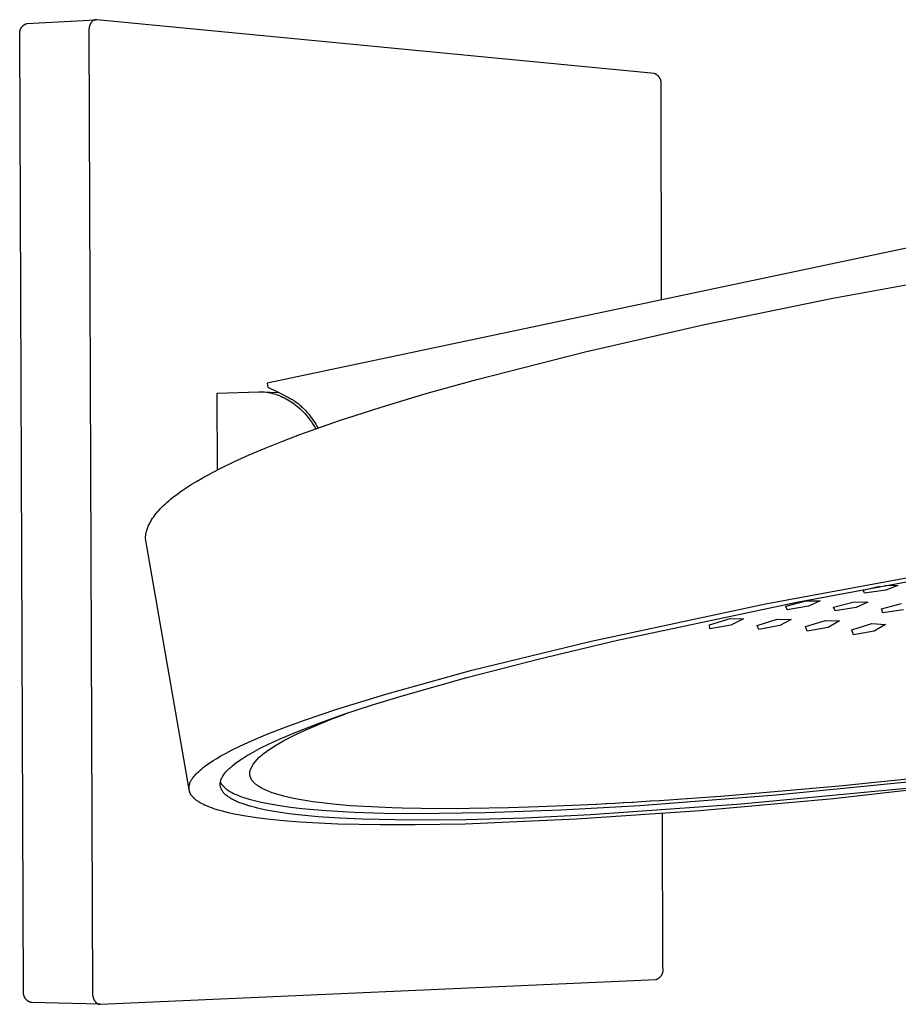
# Model space of a CAD drawing. Units: millimetres. Extents: x -489 to 493, y -465 to 323.
# Drawn here: x -489 to -345, y -465 to -303 of the extents above; entities that cross this region are included whole.
import ezdxf

# ---------------------------------------------------------------- set-up
doc = ezdxf.new("R2010")
doc.units = ezdxf.units.MM
doc.header["$MEASUREMENT"] = 0
doc.layers.add('Default', color=7, linetype='Continuous', true_color=0x000000)

msp = doc.modelspace()

# ---------------------------------------------------------------- linework, layer by layer
at = {"layer": 'Default', "color": 7, "true_color": 0xffffff}
for p, q in [((-488.5, -303.95), (-488.46, -303.92)), ((-488.46, -303.92), (-488.41, -303.89)), ((-488.41, -303.89), (-488.36, -303.86)), ((-488.36, -303.86), (-488.31, -303.84)), ((-488.31, -303.84), (-488.26, -303.81)), ((-488.26, -303.81), (-488.21, -303.79)), ((-488.21, -303.79), (-488.16, -303.77)), ((-488.16, -303.77), (-488.11, -303.75)), ((-488.11, -303.75), (-488.05, -303.73)), ((-488.05, -303.73), (-488, -303.71)), ((-488, -303.71), (-476.7, -303.07)), ((-477.64, -303.92), (-477.66, -303.96)), ((-477.63, -303.88), (-477.64, -303.92)), ((-477.61, -303.84), (-477.63, -303.88)), ((-477.59, -303.8), (-477.61, -303.84)), ((-477.57, -303.76), (-477.59, -303.8)), ((-477.55, -303.72), (-477.57, -303.76)), ((-477.53, -303.69), (-477.55, -303.72)), ((-477.51, -303.65), (-477.53, -303.69)), ((-477.49, -303.62), (-477.51, -303.65)), ((-477.46, -303.58), (-477.49, -303.62)), ((-477.44, -303.55), (-477.46, -303.58)), ((-477.42, -303.51), (-477.44, -303.55)), ((-477.39, -303.48), (-477.42, -303.51)), ((-477.37, -303.45), (-477.39, -303.48)), ((-477.34, -303.42), (-477.37, -303.45)), ((-477.32, -303.39), (-477.34, -303.42)), ((-477.29, -303.37), (-477.32, -303.39)), ((-477.26, -303.34), (-477.29, -303.37)), ((-477.23, -303.32), (-477.26, -303.34)), ((-477.21, -303.29), (-477.23, -303.32)), ((-477.18, -303.27), (-477.21, -303.29)), ((-477.15, -303.25), (-477.18, -303.27)), ((-477.12, -303.23), (-477.15, -303.25)), ((-477.09, -303.21), (-477.12, -303.23)), ((-477.06, -303.19), (-477.09, -303.21)), ((-477.03, -303.17), (-477.06, -303.19)), ((-477, -303.16), (-477.03, -303.17)), ((-476.97, -303.15), (-477, -303.16)), ((-476.96, -303.14), (-476.97, -303.15)), ((-476.94, -303.13), (-476.96, -303.14)), ((-476.93, -303.13), (-476.94, -303.13)), ((-476.91, -303.12), (-476.93, -303.13)), ((-476.9, -303.12), (-476.91, -303.12)), ((-476.88, -303.11), (-476.9, -303.12)), ((-476.87, -303.11), (-476.88, -303.11)), ((-476.85, -303.1), (-476.87, -303.11)), ((-476.84, -303.1), (-476.85, -303.1)), ((-476.82, -303.09), (-476.84, -303.1)), ((-476.81, -303.09), (-476.82, -303.09)), ((-476.79, -303.09), (-476.81, -303.09)), ((-476.78, -303.08), (-476.79, -303.09)), ((-476.76, -303.08), (-476.78, -303.08)), ((-476.75, -303.08), (-476.76, -303.08)), ((-476.73, -303.07), (-476.75, -303.08)), ((-476.72, -303.07), (-476.73, -303.07)), ((-476.7, -303.07), (-476.72, -303.07)), ((-476.67, -303.07), (-476.7, -303.07)), ((-476.64, -303.07), (-476.67, -303.07)), ((-476.61, -303.07), (-476.64, -303.07)), ((-476.58, -303.07), (-476.61, -303.07)), ((-476.56, -303.07), (-476.58, -303.07)), ((-476.53, -303.07), (-476.56, -303.07)), ((-384.9, -311.92), (-476.53, -303.07)), ((-489.18, -305.18), (-489.17, -305.13)), ((-489.18, -305.24), (-489.18, -305.18)), ((-489.18, -305.29), (-489.18, -305.24)), ((-489.18, -305.35), (-489.18, -305.29)), ((-489.17, -305.4), (-489.18, -305.35)), ((-489.17, -305.07), (-489.16, -305.01)), ((-489.17, -305.13), (-489.17, -305.07)), ((-489.17, -305.46), (-489.17, -305.4)), ((-489.16, -305.52), (-489.17, -305.46)), ((-489.16, -305.01), (-489.15, -304.96)), ((-488.54, -462.59), (-489.16, -305.52)), ((-489.15, -304.96), (-489.14, -304.91)), ((-489.14, -304.91), (-489.13, -304.85)), ((-489.13, -304.85), (-489.11, -304.8)), ((-489.11, -304.8), (-489.09, -304.74)), ((-489.09, -304.74), (-489.07, -304.69)), ((-489.07, -304.69), (-489.05, -304.64)), ((-489.05, -304.64), (-489.03, -304.59)), ((-489.03, -304.59), (-489.01, -304.54)), ((-489.01, -304.54), (-488.98, -304.49)), ((-488.98, -304.49), (-488.95, -304.44)), ((-488.95, -304.44), (-488.92, -304.39)), ((-488.92, -304.39), (-488.89, -304.35)), ((-488.89, -304.35), (-488.86, -304.3)), ((-488.86, -304.3), (-488.83, -304.26)), ((-488.83, -304.26), (-488.79, -304.21)), ((-488.79, -304.21), (-488.75, -304.17)), ((-488.75, -304.17), (-488.71, -304.13)), ((-488.71, -304.13), (-488.67, -304.09)), ((-488.67, -304.09), (-488.63, -304.06)), ((-488.63, -304.06), (-488.59, -304.02)), ((-488.59, -304.02), (-488.55, -303.99)), ((-488.55, -303.99), (-488.5, -303.95)), ((-477.81, -304.79), (-477.82, -304.88)), ((-477.82, -304.88), (-477.22, -462.88)), ((-477.8, -304.62), (-477.81, -304.7)), ((-477.81, -304.7), (-477.81, -304.79)), ((-477.79, -304.53), (-477.8, -304.62)), ((-477.78, -304.44), (-477.79, -304.53)), ((-477.77, -304.35), (-477.78, -304.44)), ((-477.76, -304.31), (-477.77, -304.35)), ((-477.75, -304.26), (-477.76, -304.31)), ((-477.74, -304.22), (-477.75, -304.26)), ((-477.73, -304.17), (-477.74, -304.22)), ((-477.71, -304.13), (-477.73, -304.17)), ((-477.7, -304.09), (-477.71, -304.13)), ((-477.69, -304.05), (-477.7, -304.09)), ((-477.67, -304), (-477.69, -304.05)), ((-477.66, -303.96), (-477.67, -304)), ((-384.84, -311.94), (-384.9, -311.92)), ((-384.79, -311.96), (-384.84, -311.94)), ((-384.73, -311.99), (-384.79, -311.96)), ((-384.68, -312.02), (-384.73, -311.99)), ((-384.63, -312.05), (-384.68, -312.02)), ((-384.58, -312.08), (-384.63, -312.05)), ((-384.53, -312.12), (-384.58, -312.08)), ((-384.48, -312.15), (-384.53, -312.12)), ((-384.43, -312.19), (-384.48, -312.15)), ((-384.38, -312.23), (-384.43, -312.19)), ((-384.34, -312.27), (-384.38, -312.23)), ((-384.3, -312.31), (-384.34, -312.27)), ((-384.25, -312.35), (-384.3, -312.31)), ((-384.21, -312.4), (-384.25, -312.35)), ((-384.18, -312.44), (-384.21, -312.4)), ((-384.14, -312.49), (-384.18, -312.44)), ((-384.1, -312.54), (-384.14, -312.49)), ((-384.07, -312.59), (-384.1, -312.54)), ((-384.04, -312.64), (-384.07, -312.59)), ((-384.01, -312.69), (-384.04, -312.64)), ((-383.98, -312.74), (-384.01, -312.69)), ((-383.95, -312.8), (-383.98, -312.74)), ((-383.93, -312.85), (-383.95, -312.8)), ((-383.9, -312.91), (-383.93, -312.85)), ((-383.88, -312.96), (-383.9, -312.91)), ((-383.86, -313.02), (-383.88, -312.96)), ((-383.85, -313.08), (-383.86, -313.02)), ((-383.83, -313.14), (-383.85, -313.08)), ((-383.82, -313.2), (-383.83, -313.14)), ((-383.81, -313.26), (-383.82, -313.2)), ((-383.8, -313.32), (-383.81, -313.26)), ((-383.79, -313.38), (-383.8, -313.32)), ((-383.79, -313.44), (-383.79, -313.38)), ((-383.78, -313.5), (-383.79, -313.44)), ((-383.79, -313.68), (-383.78, -313.62)), ((-383.78, -313.56), (-383.78, -313.5)), ((-383.78, -313.62), (-383.78, -313.56)), ((-383.8, -313.8), (-383.79, -313.74)), ((-383.73, -349.08), (-383.8, -313.8)), ((-383.79, -313.74), (-383.79, -313.68)), ((-320.08, -335.66), (-448.51, -362.75)), ((-355.58, -348.81), (-333.4, -344.72)), ((-376.66, -353.13), (-355.58, -348.81)), ((-396.28, -357.59), (-376.66, -353.13)), ((-414.1, -362.13), (-396.28, -357.59)), ((-422.24, -364.41), (-414.1, -362.13)), ((-448.51, -362.75), (-448.43, -363.4)), ((-448.43, -363.4), (-446.7, -364.25)), ((-456.72, -364.4), (-449.91, -364.15)), ((-456.67, -376.98), (-456.72, -364.4)), ((-449.91, -364.15), (-449.6, -364.15)), ((-449.6, -364.15), (-449.29, -364.17)), ((-449.37, -364.16), (-446.64, -364.28)), ((-449.29, -364.17), (-448.98, -364.19)), ((-448.98, -364.19), (-448.68, -364.23)), ((-448.68, -364.23), (-448.37, -364.28)), ((-448.37, -364.28), (-448.07, -364.33)), ((-448.07, -364.33), (-447.77, -364.4)), ((-447.77, -364.4), (-447.46, -364.48)), ((-447.46, -364.48), (-447.16, -364.57)), ((-447.16, -364.57), (-446.86, -364.66)), ((-446.86, -364.66), (-446.56, -364.77)), ((-446.7, -364.25), (-444.92, -365.14)), ((-446.56, -364.77), (-446.27, -364.89)), ((-446.27, -364.89), (-445.98, -365.02)), ((-445.98, -365.02), (-445.7, -365.15)), ((-445.7, -365.15), (-445.41, -365.3)), ((-445.41, -365.3), (-445.12, -365.46)), ((-444.92, -365.14), (-444.72, -365.25)), ((-444.72, -365.25), (-444.55, -365.35)), ((-444.55, -365.35), (-444.39, -365.45)), ((-429.82, -366.68), (-422.24, -364.41)), ((-445.12, -365.46), (-444.84, -365.63)), ((-444.84, -365.63), (-444.56, -365.81)), ((-444.56, -365.81), (-444.29, -365.99)), ((-444.39, -365.45), (-444.18, -365.58)), ((-444.29, -365.99), (-444.03, -366.18)), ((-444.18, -365.58), (-443.97, -365.72)), ((-444.03, -366.18), (-443.77, -366.39)), ((-443.97, -365.72), (-443.78, -365.85)), ((-443.78, -365.85), (-443.61, -365.98)), ((-443.77, -366.39), (-443.46, -366.64)), ((-443.61, -365.98), (-443.44, -366.1)), ((-443.46, -366.64), (-443.16, -366.9)), ((-443.44, -366.1), (-443.3, -366.22)), ((-443.3, -366.22), (-443.16, -366.34)), ((-443.16, -366.34), (-443.02, -366.46)), ((-443.16, -366.9), (-442.87, -367.18)), ((-443.02, -366.46), (-442.86, -366.61)), ((-442.86, -366.61), (-442.7, -366.76)), ((-442.7, -366.76), (-442.53, -366.93)), ((-442.53, -366.93), (-442.36, -367.11)), ((-436.8, -368.95), (-429.82, -366.68)), ((-442.87, -367.18), (-442.59, -367.46)), ((-442.59, -367.46), (-442.31, -367.75)), ((-442.36, -367.11), (-442.19, -367.29)), ((-442.31, -367.75), (-442.05, -368.05)), ((-442.19, -367.29), (-442.01, -367.49)), ((-442.05, -368.05), (-441.77, -368.4)), ((-442.01, -367.49), (-441.83, -367.7)), ((-441.83, -367.7), (-441.64, -367.92)), ((-441.77, -368.4), (-441.5, -368.75)), ((-441.64, -367.92), (-441.46, -368.15)), ((-441.46, -368.15), (-441.27, -368.4)), ((-441.27, -368.4), (-441.09, -368.65)), ((-443.17, -371.19), (-436.8, -368.95)), ((-441.5, -368.75), (-441.25, -369.11)), ((-441.25, -369.11), (-441, -369.48)), ((-441.09, -368.65), (-440.9, -368.92)), ((-441, -369.48), (-440.77, -369.86)), ((-440.9, -368.92), (-440.71, -369.2)), ((-440.77, -369.86), (-440.55, -370.24)), ((-440.71, -369.2), (-440.52, -369.49)), ((-440.52, -369.49), (-440.34, -369.79)), ((-440.34, -369.79), (-440.16, -370.11)), ((-446.11, -372.31), (-443.17, -371.19)), ((-451.48, -374.53), (-448.88, -373.42)), ((-448.88, -373.42), (-446.11, -372.31)), ((-453.91, -375.63), (-451.48, -374.53)), ((-456.16, -376.72), (-453.91, -375.63)), ((-459.21, -378.34), (-458.24, -377.8)), ((-458.24, -377.8), (-456.16, -376.72)), ((-461.84, -379.95), (-461.01, -379.41)), ((-461.01, -379.41), (-460.13, -378.88)), ((-460.13, -378.88), (-459.21, -378.34)), ((-464.38, -381.8), (-464.05, -381.54)), ((-464.05, -381.54), (-463.36, -381.01)), ((-463.36, -381.01), (-462.63, -380.48)), ((-462.63, -380.48), (-461.84, -379.95)), ((-466.08, -383.37), (-465.83, -383.11)), ((-465.83, -383.11), (-465.56, -382.85)), ((-465.56, -382.85), (-465.28, -382.59)), ((-465.28, -382.59), (-464.99, -382.33)), ((-464.99, -382.33), (-464.69, -382.06)), ((-464.69, -382.06), (-464.38, -381.8)), ((-467.34, -384.93), (-467.16, -384.67)), ((-467.16, -384.67), (-466.97, -384.41)), ((-466.97, -384.41), (-466.77, -384.15)), ((-466.77, -384.15), (-466.55, -383.89)), ((-466.55, -383.89), (-466.32, -383.63)), ((-466.32, -383.63), (-466.08, -383.37)), ((-468.15, -386.47), (-468.05, -386.21)), ((-468.05, -386.21), (-467.93, -385.96)), ((-467.93, -385.96), (-467.8, -385.7)), ((-467.8, -385.7), (-467.66, -385.44)), ((-467.66, -385.44), (-467.51, -385.19)), ((-467.51, -385.19), (-467.34, -384.93)), ((-468.5, -388.25), (-468.49, -388)), ((-468.49, -388), (-468.47, -387.75)), ((-468.47, -387.75), (-468.43, -387.49)), ((-468.43, -387.49), (-468.38, -387.24)), ((-468.38, -387.24), (-468.31, -386.98)), ((-468.31, -386.98), (-468.24, -386.73)), ((-468.24, -386.73), (-468.15, -386.47)), ((-461.35, -429.49), (-468.5, -388.25)), ((-366.68, -398.98), (-322.95, -390.95)), ((-361.49, -398.69), (-326.41, -392.23)), ((-350.62, -396.72), (-347.94, -396.09)), ((-347.08, -395.92), (-344.95, -395.95)), ((-344.95, -395.95), (-346.92, -396.75)), ((-350.42, -397.23), (-350.62, -396.72)), ((-346.92, -396.75), (-350.42, -397.23)), ((-395.53, -405.16), (-366.68, -398.98)), ((-390.98, -404.95), (-361.49, -398.69)), ((-363.33, -399.39), (-359.97, -398.51)), ((-359.97, -398.51), (-357.66, -398.51)), ((-357.66, -398.51), (-359.59, -399.39)), ((-355.47, -399.53), (-352.12, -398.67)), ((-352.12, -398.67), (-349.84, -398.71)), ((-349.84, -398.71), (-351.77, -399.6)), ((-347.62, -399.8), (-344.3, -398.94)), ((-363.08, -399.94), (-363.33, -399.39)), ((-359.59, -399.39), (-363.08, -399.94)), ((-355.24, -400.12), (-355.47, -399.53)), ((-351.77, -399.6), (-355.24, -400.12)), ((-347.41, -400.44), (-347.62, -399.8)), ((-343.97, -399.94), (-347.41, -400.44)), ((-375.85, -402.43), (-372.44, -401.41)), ((-375.8, -403.11), (-375.85, -402.43)), ((-372.38, -402.48), (-375.8, -403.11)), ((-372.44, -401.41), (-370.29, -401.45)), ((-370.29, -401.45), (-372.38, -402.48)), ((-368.04, -402.52), (-364.73, -401.51)), ((-367.77, -403.19), (-368.04, -402.52)), ((-364.31, -402.55), (-367.77, -403.19)), ((-364.73, -401.51), (-362.43, -401.53)), ((-362.43, -401.53), (-364.31, -402.55)), ((-360.08, -402.73), (-356.79, -401.73)), ((-356.79, -401.73), (-354.51, -401.8)), ((-354.51, -401.8), (-356.39, -402.86)), ((-352.47, -403.24), (-349.2, -402.21)), ((-349.2, -402.21), (-346.94, -402.35)), ((-346.94, -402.35), (-348.81, -403.49)), ((-359.82, -403.46), (-360.08, -402.73)), ((-356.39, -402.86), (-359.82, -403.46)), ((-352.21, -404.07), (-352.47, -403.24)), ((-348.81, -403.49), (-352.21, -404.07)), ((-414.93, -409.89), (-395.53, -405.16)), ((-403.81, -407.99), (-390.98, -404.95)), ((-415.75, -411.07), (-403.81, -407.99)), ((-429.05, -413.79), (-414.93, -409.89)), ((-426.53, -414.13), (-415.75, -411.07)), ((-437.09, -416.27), (-429.05, -413.79)), ((-431.41, -415.64), (-426.53, -414.13)), ((-442.38, -418.06), (-437.09, -416.27)), ((-438.03, -417.94), (-435.78, -417.08)), ((-435.91, -417.12), (-431.41, -415.64)), ((-435.78, -417.08), (-435.72, -417.06)), ((-445.42, -419.17), (-442.38, -418.06)), ((-443.67, -419.99), (-440.01, -418.58)), ((-440.1, -418.78), (-438.03, -417.94)), ((-440.01, -418.58), (-435.91, -417.12)), ((-450.34, -421.14), (-448.44, -420.35)), ((-448.44, -420.35), (-445.42, -419.17)), ((-445.34, -420.69), (-443.67, -419.99)), ((-443.71, -420.4), (-441.99, -419.6)), ((-441.99, -419.6), (-440.1, -418.78)), ((-452.22, -421.98), (-450.34, -421.14)), ((-448.33, -422.04), (-446.89, -421.37)), ((-447.24, -422.3), (-446.62, -421.93)), ((-446.89, -421.37), (-445.34, -420.69)), ((-446.62, -421.93), (-445.96, -421.55)), ((-445.96, -421.55), (-445.25, -421.17)), ((-445.25, -421.17), (-443.71, -420.4)), ((-456.24, -424.02), (-455.25, -423.48)), ((-455.25, -423.48), (-454.25, -422.96)), ((-454.25, -422.96), (-453.24, -422.46)), ((-453.24, -422.46), (-452.22, -421.98)), ((-451.41, -423.65), (-450.85, -423.33)), ((-450.85, -423.33), (-449.65, -422.69)), ((-449.65, -422.69), (-448.33, -422.04)), ((-449.37, -423.78), (-449.1, -423.57)), ((-449.1, -423.57), (-448.84, -423.37)), ((-448.84, -423.37), (-448.35, -423.02)), ((-448.35, -423.02), (-447.82, -422.66)), ((-447.82, -422.66), (-447.24, -422.3)), ((-458.22, -425.26), (-457.94, -425.07)), ((-457.94, -425.07), (-457.38, -424.71)), ((-457.38, -424.71), (-456.81, -424.36)), ((-456.81, -424.36), (-456.24, -424.02)), ((-454.11, -425.46), (-453.73, -425.17)), ((-453.73, -425.17), (-453.33, -424.87)), ((-453.33, -424.87), (-452.9, -424.57)), ((-452.9, -424.57), (-452.43, -424.27)), ((-452.43, -424.27), (-451.93, -423.96)), ((-451.93, -423.96), (-451.41, -423.65)), ((-450.79, -425.24), (-449.87, -424.22)), ((-449.87, -424.22), (-449.62, -424)), ((-449.62, -424), (-449.37, -423.78)), ((-460.13, -426.85), (-460.01, -426.73)), ((-460.01, -426.73), (-459.77, -426.5)), ((-459.77, -426.5), (-459.53, -426.28)), ((-459.53, -426.28), (-459.27, -426.06)), ((-459.27, -426.06), (-459.02, -425.85)), ((-459.02, -425.85), (-458.75, -425.65)), ((-458.75, -425.65), (-458.49, -425.45)), ((-458.49, -425.45), (-458.22, -425.26)), ((-455.52, -426.86), (-455.42, -426.72)), ((-455.42, -426.72), (-455.3, -426.59)), ((-455.3, -426.59), (-455.18, -426.45)), ((-455.18, -426.45), (-455.05, -426.31)), ((-455.05, -426.31), (-454.91, -426.17)), ((-454.91, -426.17), (-454.77, -426.03)), ((-454.77, -426.03), (-454.61, -425.89)), ((-454.61, -425.89), (-454.45, -425.75)), ((-454.45, -425.75), (-454.28, -425.61)), ((-454.28, -425.61), (-454.11, -425.46)), ((-451.39, -426.78), (-451.38, -426.72)), ((-451.39, -426.85), (-451.39, -426.78)), ((-451.38, -426.65), (-451.37, -426.58)), ((-451.38, -426.72), (-451.38, -426.65)), ((-451.37, -426.58), (-451.36, -426.52)), ((-451.36, -426.52), (-451.35, -426.45)), ((-451.35, -426.45), (-451.34, -426.39)), ((-451.34, -426.39), (-451.32, -426.32)), ((-451.32, -426.32), (-451.31, -426.26)), ((-451.31, -426.26), (-451.29, -426.19)), ((-451.29, -426.19), (-450.79, -425.24)), ((-313.25, -426.21), (-355.51, -431)), ((-461.24, -428.47), (-461.22, -428.43)), ((-461.22, -428.43), (-461.21, -428.39)), ((-461.21, -428.39), (-461.19, -428.35)), ((-461.19, -428.35), (-461.16, -428.26)), ((-461.16, -428.26), (-461.12, -428.18)), ((-461.12, -428.18), (-461.08, -428.1)), ((-461.08, -428.1), (-461.04, -428.02)), ((-461.04, -428.02), (-461, -427.94)), ((-461, -427.94), (-460.95, -427.87)), ((-460.95, -427.87), (-460.9, -427.79)), ((-460.9, -427.79), (-460.85, -427.72)), ((-460.85, -427.72), (-460.8, -427.64)), ((-460.8, -427.64), (-460.75, -427.57)), ((-460.75, -427.57), (-460.69, -427.5)), ((-460.69, -427.5), (-460.58, -427.36)), ((-460.58, -427.36), (-460.46, -427.22)), ((-460.46, -427.22), (-460.35, -427.1)), ((-460.35, -427.1), (-460.24, -426.97)), ((-460.24, -426.97), (-460.13, -426.85)), ((-456.24, -428.51), (-456.23, -428.39)), ((-456.23, -428.39), (-456.21, -428.27)), ((-456.21, -428.27), (-456.18, -428.15)), ((-456.21, -428.26), (-456.18, -428.33)), ((-456.18, -428.15), (-456.15, -428.02)), ((-456.18, -428.33), (-456.14, -428.39)), ((-456.15, -428.02), (-456.11, -427.9)), ((-456.14, -428.39), (-456.11, -428.45)), ((-456.11, -427.9), (-456.06, -427.77)), ((-456.06, -427.77), (-456.01, -427.65)), ((-456.01, -427.65), (-455.95, -427.52)), ((-455.95, -427.52), (-455.88, -427.39)), ((-455.88, -427.39), (-455.8, -427.26)), ((-455.8, -427.26), (-455.72, -427.13)), ((-455.72, -427.13), (-455.62, -426.99)), ((-455.62, -426.99), (-455.52, -426.86)), ((-451.38, -426.92), (-451.39, -426.85)), ((-451.38, -426.98), (-451.38, -426.92)), ((-451.37, -427.05), (-451.38, -426.98)), ((-451.36, -427.12), (-451.37, -427.05)), ((-451.35, -427.18), (-451.36, -427.12)), ((-451.34, -427.25), (-451.35, -427.18)), ((-451.32, -427.31), (-451.34, -427.25)), ((-451.3, -427.38), (-451.32, -427.31)), ((-451.28, -427.44), (-451.3, -427.38)), ((-451.26, -427.5), (-451.28, -427.44)), ((-451.23, -427.56), (-451.26, -427.5)), ((-451.21, -427.63), (-451.23, -427.56)), ((-451.18, -427.69), (-451.21, -427.63)), ((-451.15, -427.74), (-451.18, -427.69)), ((-451.11, -427.8), (-451.15, -427.74)), ((-451.08, -427.86), (-451.11, -427.8)), ((-451.04, -427.91), (-451.08, -427.86)), ((-450.98, -428), (-451.04, -427.91)), ((-450.92, -428.08), (-450.98, -428)), ((-450.86, -428.16), (-450.92, -428.08)), ((-450.79, -428.23), (-450.86, -428.16)), ((-450.72, -428.31), (-450.79, -428.23)), ((-450.65, -428.38), (-450.72, -428.31)), ((-450.58, -428.45), (-450.65, -428.38)), ((-364.91, -430.33), (-339.58, -427.83)), ((-348.7, -428.33), (-353.94, -428.85)), ((-340.42, -427.48), (-348.7, -428.33)), ((-461.36, -429.18), (-461.35, -429.13)), ((-461.36, -429.22), (-461.36, -429.18)), ((-461.36, -429.27), (-461.36, -429.22)), ((-461.35, -429.32), (-461.36, -429.27)), ((-461.35, -429.03), (-461.34, -428.99)), ((-461.35, -429.08), (-461.35, -429.03)), ((-461.35, -429.13), (-461.35, -429.08)), ((-461.35, -429.36), (-461.35, -429.32)), ((-461.35, -429.41), (-461.35, -429.36)), ((-461.34, -429.46), (-461.35, -429.41)), ((-461.34, -428.94), (-461.33, -428.89)), ((-461.34, -428.99), (-461.34, -428.94)), ((-461.34, -429.51), (-461.34, -429.46)), ((-461.33, -429.55), (-461.34, -429.51)), ((-461.33, -428.84), (-461.32, -428.8)), ((-461.33, -428.89), (-461.33, -428.84)), ((-461.32, -429.6), (-461.33, -429.55)), ((-461.32, -428.8), (-461.31, -428.75)), ((-461.31, -429.64), (-461.32, -429.6)), ((-461.31, -428.75), (-461.3, -428.7)), ((-461.3, -429.69), (-461.31, -429.64)), ((-461.3, -428.7), (-461.29, -428.66)), ((-461.29, -429.74), (-461.3, -429.69)), ((-461.29, -428.66), (-461.28, -428.61)), ((-461.28, -429.78), (-461.29, -429.74)), ((-461.28, -428.61), (-461.26, -428.57)), ((-461.27, -429.82), (-461.28, -429.78)), ((-461.25, -429.87), (-461.27, -429.82)), ((-461.26, -428.57), (-461.25, -428.52)), ((-461.25, -428.52), (-461.24, -428.47)), ((-461.24, -429.91), (-461.25, -429.87)), ((-461.22, -429.95), (-461.24, -429.91)), ((-461.21, -429.98), (-461.22, -429.95)), ((-461.2, -430.02), (-461.21, -429.98)), ((-461.18, -430.05), (-461.2, -430.02)), ((-456.24, -428.63), (-456.24, -428.51)), ((-456.23, -428.75), (-456.24, -428.63)), ((-456.22, -428.86), (-456.23, -428.75)), ((-456.2, -428.98), (-456.22, -428.86)), ((-456.18, -429.09), (-456.2, -428.98)), ((-456.14, -429.21), (-456.18, -429.09)), ((-456.1, -429.32), (-456.14, -429.21)), ((-456.11, -428.45), (-456.07, -428.52)), ((-456.05, -429.43), (-456.1, -429.32)), ((-456.07, -428.52), (-456.03, -428.58)), ((-456, -429.54), (-456.05, -429.43)), ((-456.03, -428.58), (-455.98, -428.64)), ((-455.94, -429.65), (-456, -429.54)), ((-455.98, -428.64), (-455.94, -428.7)), ((-455.94, -428.7), (-455.89, -428.76)), ((-455.87, -429.75), (-455.94, -429.65)), ((-455.89, -428.76), (-455.84, -428.82)), ((-455.79, -429.86), (-455.87, -429.75)), ((-455.84, -428.82), (-455.78, -428.88)), ((-455.71, -429.96), (-455.79, -429.86)), ((-455.78, -428.88), (-455.73, -428.94)), ((-455.73, -428.94), (-455.67, -429)), ((-455.62, -430.07), (-455.71, -429.96)), ((-455.67, -429), (-455.61, -429.06)), ((-455.61, -429.06), (-455.55, -429.12)), ((-455.55, -429.12), (-455.48, -429.18)), ((-455.48, -429.18), (-455.42, -429.23)), ((-455.42, -429.23), (-455.35, -429.29)), ((-455.35, -429.29), (-455.28, -429.35)), ((-455.28, -429.35), (-455.2, -429.41)), ((-455.2, -429.41), (-455.13, -429.46)), ((-455.13, -429.46), (-454.97, -429.57)), ((-454.97, -429.57), (-454.8, -429.68)), ((-454.8, -429.68), (-454.62, -429.79)), ((-454.62, -429.79), (-454.43, -429.9)), ((-454.43, -429.9), (-454.23, -430)), ((-454.23, -430), (-454.03, -430.11)), ((-450.5, -428.52), (-450.58, -428.45)), ((-450.43, -428.58), (-450.5, -428.52)), ((-450.35, -428.65), (-450.43, -428.58)), ((-450.27, -428.71), (-450.35, -428.65)), ((-450.19, -428.77), (-450.27, -428.71)), ((-450.06, -428.87), (-450.19, -428.77)), ((-449.92, -428.96), (-450.06, -428.87)), ((-449.77, -429.05), (-449.92, -428.96)), ((-449.63, -429.14), (-449.77, -429.05)), ((-449.48, -429.22), (-449.63, -429.14)), ((-449.32, -429.3), (-449.48, -429.22)), ((-447.69, -430), (-449.32, -429.3)), ((-447.48, -430.07), (-447.69, -430)), ((-342.36, -429.19), (-370.64, -431.9)), ((-362.07, -429.6), (-370.21, -430.29)), ((-353.94, -428.85), (-362.07, -429.6)), ((-461.16, -430.09), (-461.18, -430.05)), ((-461.15, -430.12), (-461.16, -430.09)), ((-461.13, -430.15), (-461.15, -430.12)), ((-461.11, -430.19), (-461.13, -430.15)), ((-461.08, -430.25), (-461.11, -430.19)), ((-461.04, -430.32), (-461.08, -430.25)), ((-460.99, -430.38), (-461.04, -430.32)), ((-460.95, -430.44), (-460.99, -430.38)), ((-460.9, -430.5), (-460.95, -430.44)), ((-460.86, -430.56), (-460.9, -430.5)), ((-460.81, -430.62), (-460.86, -430.56)), ((-460.76, -430.68), (-460.81, -430.62)), ((-460.7, -430.74), (-460.76, -430.68)), ((-460.65, -430.79), (-460.7, -430.74)), ((-460.6, -430.85), (-460.65, -430.79)), ((-460.54, -430.9), (-460.6, -430.85)), ((-460.44, -430.99), (-460.54, -430.9)), ((-460.34, -431.08), (-460.44, -430.99)), ((-460.23, -431.17), (-460.34, -431.08)), ((-460.12, -431.25), (-460.23, -431.17)), ((-460.01, -431.33), (-460.12, -431.25)), ((-459.9, -431.41), (-460.01, -431.33)), ((-459.78, -431.49), (-459.9, -431.41)), ((-459.67, -431.56), (-459.78, -431.49)), ((-459.55, -431.63), (-459.67, -431.56)), ((-459.43, -431.7), (-459.55, -431.63)), ((-455.52, -430.17), (-455.62, -430.07)), ((-455.41, -430.27), (-455.52, -430.17)), ((-455.3, -430.37), (-455.41, -430.27)), ((-455.18, -430.47), (-455.3, -430.37)), ((-455.06, -430.56), (-455.18, -430.47)), ((-454.93, -430.66), (-455.06, -430.56)), ((-454.79, -430.75), (-454.93, -430.66)), ((-454.64, -430.85), (-454.79, -430.75)), ((-454.49, -430.94), (-454.64, -430.85)), ((-454.33, -431.03), (-454.49, -430.94)), ((-454.17, -431.12), (-454.33, -431.03)), ((-453.99, -431.21), (-454.17, -431.12)), ((-454.03, -430.11), (-453.81, -430.21)), ((-453.82, -431.3), (-453.99, -431.21)), ((-453.63, -431.38), (-453.82, -431.3)), ((-453.81, -430.21), (-453.59, -430.31)), ((-453.44, -431.47), (-453.63, -431.38)), ((-453.59, -430.31), (-453.35, -430.41)), ((-453.04, -431.63), (-453.44, -431.47)), ((-453.35, -430.41), (-453.11, -430.51)), ((-453.11, -430.51), (-452.6, -430.7)), ((-452.61, -431.79), (-453.04, -431.63)), ((-452.6, -430.7), (-452.05, -430.88)), ((-452.05, -430.88), (-451.47, -431.06)), ((-451.47, -431.06), (-450.85, -431.23)), ((-450.85, -431.23), (-450.19, -431.39)), ((-450.19, -431.39), (-449.51, -431.55)), ((-449.51, -431.55), (-448.03, -431.84)), ((-446.93, -430.25), (-447.48, -430.07)), ((-446.37, -430.41), (-446.93, -430.25)), ((-445.81, -430.56), (-446.37, -430.41)), ((-444.7, -430.82), (-445.81, -430.56)), ((-443.59, -431.05), (-444.7, -430.82)), ((-442.29, -431.28), (-443.59, -431.05)), ((-441, -431.48), (-442.29, -431.28)), ((-439.56, -431.67), (-441, -431.48)), ((-438.12, -431.83), (-439.56, -431.67)), ((-388.57, -431.59), (-389.92, -431.67)), ((-388.47, -431.59), (-388.57, -431.59)), ((-387.1, -431.5), (-388.47, -431.59)), ((-387.32, -432.07), (-364.91, -430.33)), ((-387.01, -431.5), (-387.1, -431.5)), ((-385.61, -431.41), (-387.01, -431.5)), ((-385.54, -431.41), (-385.61, -431.41)), ((-384.11, -431.31), (-385.54, -431.41)), ((-384.06, -431.31), (-384.11, -431.31)), ((-382.56, -431.21), (-384.06, -431.31)), ((-381.09, -431.11), (-382.56, -431.21)), ((-381.05, -431.11), (-381.09, -431.11)), ((-379.56, -431), (-381.05, -431.11)), ((-379.54, -431), (-379.56, -431)), ((-378.02, -430.89), (-379.54, -431)), ((-378.01, -430.89), (-378.02, -430.89)), ((-376.47, -430.78), (-378.01, -430.89)), ((-355.51, -431), (-377.43, -432.96)), ((-374.92, -430.66), (-376.47, -430.78)), ((-376.47, -430.78), (-376.47, -430.78)), ((-374.9, -430.66), (-374.92, -430.66)), ((-373.36, -430.54), (-374.9, -430.66)), ((-373.33, -430.54), (-373.36, -430.54)), ((-370.21, -430.29), (-373.33, -430.54)), ((-459.19, -431.83), (-459.43, -431.7)), ((-458.94, -431.95), (-459.19, -431.83)), ((-458.7, -432.07), (-458.94, -431.95)), ((-458.35, -432.22), (-458.7, -432.07)), ((-458, -432.36), (-458.35, -432.22)), ((-457.64, -432.49), (-458, -432.36)), ((-457.29, -432.62), (-457.64, -432.49)), ((-456.93, -432.74), (-457.29, -432.62)), ((-456.57, -432.85), (-456.93, -432.74)), ((-455.84, -433.05), (-456.57, -432.85)), ((-454.89, -433.29), (-455.84, -433.05)), ((-452.16, -431.95), (-452.61, -431.79)), ((-451.68, -432.1), (-452.16, -431.95)), ((-451.18, -432.25), (-451.68, -432.1)), ((-450.65, -432.39), (-451.18, -432.25)), ((-450.1, -432.53), (-450.65, -432.39)), ((-448.94, -432.78), (-450.1, -432.53)), ((-447.68, -433.02), (-448.94, -432.78)), ((-448.03, -431.84), (-446.42, -432.11)), ((-446.34, -433.24), (-447.68, -433.02)), ((-446.42, -432.11), (-444.69, -432.36)), ((-444.91, -433.44), (-446.34, -433.24)), ((-444.69, -432.36), (-442.83, -432.57)), ((-442.83, -432.57), (-440.85, -432.77)), ((-440.85, -432.77), (-438.76, -432.93)), ((-438.76, -432.93), (-434.25, -433.19)), ((-437.73, -431.87), (-438.12, -431.83)), ((-434.82, -432.13), (-437.73, -431.87)), ((-431.38, -432.34), (-434.82, -432.13)), ((-434.25, -433.19), (-429.34, -433.35)), ((-428.06, -432.49), (-431.38, -432.34)), ((-426.37, -432.54), (-428.06, -432.49)), ((-423.23, -432.6), (-426.37, -432.54)), ((-424.08, -433.41), (-412.64, -433.27)), ((-417.36, -432.63), (-423.23, -432.6)), ((-415.29, -432.61), (-417.36, -432.63)), ((-408.89, -432.49), (-415.29, -432.61)), ((-412.64, -433.27), (-400.29, -432.81)), ((-403.96, -432.34), (-408.89, -432.49)), ((-398.36, -432.11), (-403.96, -432.34)), ((-400.29, -432.81), (-387.32, -432.07)), ((-394.47, -431.92), (-398.36, -432.11)), ((-377.43, -432.96), (-397.71, -434.35)), ((-370.64, -431.9), (-395.41, -433.64)), ((-394.35, -431.92), (-394.47, -431.92)), ((-392.92, -431.84), (-394.35, -431.92)), ((-392.78, -431.83), (-392.92, -431.84)), ((-391.48, -431.76), (-392.78, -431.83)), ((-391.36, -431.76), (-391.48, -431.76)), ((-390.03, -431.68), (-391.36, -431.76)), ((-389.92, -431.67), (-390.03, -431.68)), ((-453.94, -433.5), (-454.89, -433.29)), ((-452.98, -433.69), (-453.94, -433.5)), ((-452.02, -433.86), (-452.98, -433.69)), ((-450.29, -434.12), (-452.02, -433.86)), ((-448.55, -434.34), (-450.29, -434.12)), ((-445.85, -434.62), (-448.55, -434.34)), ((-443.14, -434.84), (-445.85, -434.62)), ((-443.41, -433.63), (-444.91, -433.44)), ((-440.17, -433.94), (-443.41, -433.63)), ((-436.91, -435.15), (-443.14, -434.84)), ((-436.66, -434.18), (-440.17, -433.94)), ((-432.9, -434.35), (-436.66, -434.18)), ((-424.74, -434.51), (-432.9, -434.35)), ((-429.34, -433.35), (-424.08, -433.41)), ((-415.91, -434.44), (-424.74, -434.51)), ((-397.71, -434.35), (-415.99, -435.14)), ((-406.22, -434.15), (-415.91, -434.44)), ((-395.41, -433.64), (-406.22, -434.15)), ((-383.51, -458.83), (-383.56, -433.42)), ((-429.92, -435.29), (-436.91, -435.15)), ((-424.2, -435.29), (-429.92, -435.29)), ((-415.99, -435.14), (-424.2, -435.29)), ((-383.5, -458.89), (-383.51, -458.83)), ((-383.5, -458.94), (-383.5, -458.89)), ((-383.49, -459), (-383.5, -458.94)), ((-383.49, -459.05), (-383.49, -459)), ((-383.49, -459.11), (-383.49, -459.05)), ((-383.49, -459.16), (-383.49, -459.11)), ((-475.93, -464.74), (-384.6, -460.64)), ((-384.6, -460.64), (-384.54, -460.62)), ((-384.54, -460.62), (-384.49, -460.6)), ((-384.49, -460.6), (-384.44, -460.58)), ((-384.44, -460.58), (-384.39, -460.56)), ((-384.39, -460.56), (-384.34, -460.53)), ((-384.34, -460.53), (-384.29, -460.5)), ((-384.29, -460.5), (-384.24, -460.47)), ((-384.24, -460.47), (-384.2, -460.44)), ((-384.2, -460.44), (-384.15, -460.41)), ((-384.15, -460.41), (-384.11, -460.38)), ((-384.11, -460.38), (-384.06, -460.34)), ((-384.06, -460.34), (-384.02, -460.3)), ((-384.02, -460.3), (-383.98, -460.26)), ((-383.98, -460.26), (-383.94, -460.22)), ((-383.94, -460.22), (-383.9, -460.18)), ((-383.9, -460.18), (-383.87, -460.14)), ((-383.87, -460.14), (-383.83, -460.1)), ((-383.83, -460.1), (-383.8, -460.05)), ((-383.8, -460.05), (-383.77, -460.01)), ((-383.77, -460.01), (-383.73, -459.96)), ((-383.73, -459.96), (-383.71, -459.91)), ((-383.71, -459.91), (-383.68, -459.86)), ((-383.68, -459.86), (-383.65, -459.81)), ((-383.65, -459.81), (-383.63, -459.76)), ((-383.63, -459.76), (-383.61, -459.71)), ((-383.61, -459.71), (-383.59, -459.66)), ((-383.59, -459.66), (-383.57, -459.6)), ((-383.57, -459.6), (-383.55, -459.55)), ((-383.55, -459.55), (-383.54, -459.5)), ((-383.54, -459.5), (-383.52, -459.44)), ((-383.52, -459.44), (-383.51, -459.39)), ((-383.51, -459.39), (-383.5, -459.33)), ((-383.5, -459.28), (-383.49, -459.22)), ((-383.5, -459.33), (-383.5, -459.28)), ((-383.49, -459.22), (-383.49, -459.16)), ((-488.56, -462.76), (-488.55, -462.7)), ((-488.56, -462.81), (-488.56, -462.76)), ((-488.56, -462.87), (-488.56, -462.81)), ((-488.55, -462.93), (-488.56, -462.87)), ((-488.55, -462.64), (-488.54, -462.59)), ((-488.55, -462.7), (-488.55, -462.64)), ((-488.55, -462.98), (-488.55, -462.93)), ((-488.54, -463.04), (-488.55, -462.98)), ((-488.54, -463.1), (-488.54, -463.04)), ((-488.53, -463.15), (-488.54, -463.1)), ((-488.51, -463.21), (-488.53, -463.15)), ((-488.5, -463.26), (-488.51, -463.21)), ((-488.48, -463.32), (-488.5, -463.26)), ((-488.47, -463.37), (-488.48, -463.32)), ((-488.45, -463.42), (-488.47, -463.37)), ((-488.43, -463.48), (-488.45, -463.42)), ((-488.4, -463.53), (-488.43, -463.48)), ((-488.38, -463.58), (-488.4, -463.53)), ((-488.35, -463.63), (-488.38, -463.58)), ((-488.32, -463.68), (-488.35, -463.63)), ((-488.29, -463.73), (-488.32, -463.68)), ((-488.26, -463.78), (-488.29, -463.73)), ((-488.23, -463.82), (-488.26, -463.78)), ((-488.19, -463.87), (-488.23, -463.82)), ((-488.16, -463.91), (-488.19, -463.87)), ((-488.12, -463.95), (-488.16, -463.91)), ((-488.08, -463.99), (-488.12, -463.95)), ((-488.04, -464.03), (-488.08, -463.99)), ((-477.22, -462.88), (-477.22, -462.96)), ((-477.22, -462.96), (-477.22, -463.05)), ((-477.22, -463.05), (-477.21, -463.14)), ((-477.21, -463.14), (-477.2, -463.22)), ((-477.2, -463.22), (-477.19, -463.31)), ((-477.19, -463.31), (-477.17, -463.4)), ((-477.17, -463.4), (-477.16, -463.45)), ((-477.16, -463.45), (-477.15, -463.49)), ((-477.15, -463.49), (-477.14, -463.53)), ((-477.14, -463.53), (-477.13, -463.58)), ((-477.13, -463.58), (-477.12, -463.62)), ((-477.12, -463.62), (-477.11, -463.67)), ((-477.11, -463.67), (-477.09, -463.71)), ((-477.09, -463.71), (-477.08, -463.75)), ((-477.08, -463.75), (-477.06, -463.79)), ((-477.06, -463.79), (-477.05, -463.84)), ((-477.05, -463.84), (-477.03, -463.88)), ((-477.03, -463.88), (-477.01, -463.92)), ((-477.01, -463.92), (-476.99, -463.96)), ((-476.99, -463.96), (-476.97, -464)), ((-476.97, -464), (-476.95, -464.04)), ((-488, -464.07), (-488.04, -464.03)), ((-487.95, -464.11), (-488, -464.07)), ((-487.91, -464.14), (-487.95, -464.11)), ((-487.86, -464.18), (-487.91, -464.14)), ((-487.82, -464.21), (-487.86, -464.18)), ((-487.77, -464.24), (-487.82, -464.21)), ((-487.72, -464.27), (-487.77, -464.24)), ((-487.67, -464.3), (-487.72, -464.27)), ((-487.62, -464.32), (-487.67, -464.3)), ((-487.57, -464.35), (-487.62, -464.32)), ((-487.51, -464.37), (-487.57, -464.35)), ((-487.46, -464.39), (-487.51, -464.37)), ((-487.41, -464.41), (-487.46, -464.39)), ((-487.35, -464.42), (-487.41, -464.41)), ((-487.3, -464.44), (-487.35, -464.42)), ((-475.99, -464.74), (-487.3, -464.44)), ((-487.24, -464.44), (-487.29, -464.44)), ((-476.95, -464.04), (-476.93, -464.07)), ((-476.93, -464.07), (-476.91, -464.11)), ((-476.91, -464.11), (-476.89, -464.15)), ((-476.89, -464.15), (-476.86, -464.18)), ((-476.86, -464.18), (-476.84, -464.22)), ((-476.84, -464.22), (-476.82, -464.25)), ((-476.82, -464.25), (-476.79, -464.28)), ((-476.79, -464.28), (-476.77, -464.31)), ((-476.77, -464.31), (-476.74, -464.35)), ((-476.74, -464.35), (-476.72, -464.38)), ((-476.72, -464.38), (-476.69, -464.4)), ((-476.69, -464.4), (-476.66, -464.43)), ((-476.66, -464.43), (-476.63, -464.46)), ((-476.63, -464.46), (-476.61, -464.48)), ((-476.61, -464.48), (-476.58, -464.51)), ((-476.58, -464.51), (-476.55, -464.53)), ((-476.55, -464.53), (-476.52, -464.55)), ((-476.52, -464.55), (-476.49, -464.57)), ((-476.49, -464.57), (-476.46, -464.59)), ((-476.46, -464.59), (-476.43, -464.61)), ((-476.43, -464.61), (-476.4, -464.63)), ((-476.4, -464.63), (-476.37, -464.64)), ((-476.37, -464.64), (-476.34, -464.66)), ((-476.34, -464.66), (-476.31, -464.67)), ((-476.31, -464.67), (-476.28, -464.68)), ((-476.28, -464.68), (-476.25, -464.69)), ((-476.25, -464.69), (-476.22, -464.7)), ((-476.22, -464.7), (-476.19, -464.71)), ((-476.19, -464.71), (-476.16, -464.72)), ((-476.16, -464.72), (-476.13, -464.72)), ((-476.13, -464.72), (-476.1, -464.73)), ((-476.1, -464.73), (-476.07, -464.73)), ((-476.07, -464.73), (-476.04, -464.74)), ((-476.04, -464.74), (-476.01, -464.74)), ((-476.01, -464.74), (-475.98, -464.74)), ((-475.98, -464.74), (-475.96, -464.74)), ((-475.96, -464.74), (-475.93, -464.74))]:
    msp.add_line(p, q, dxfattribs=at)

doc.saveas('drawing.dxf')
